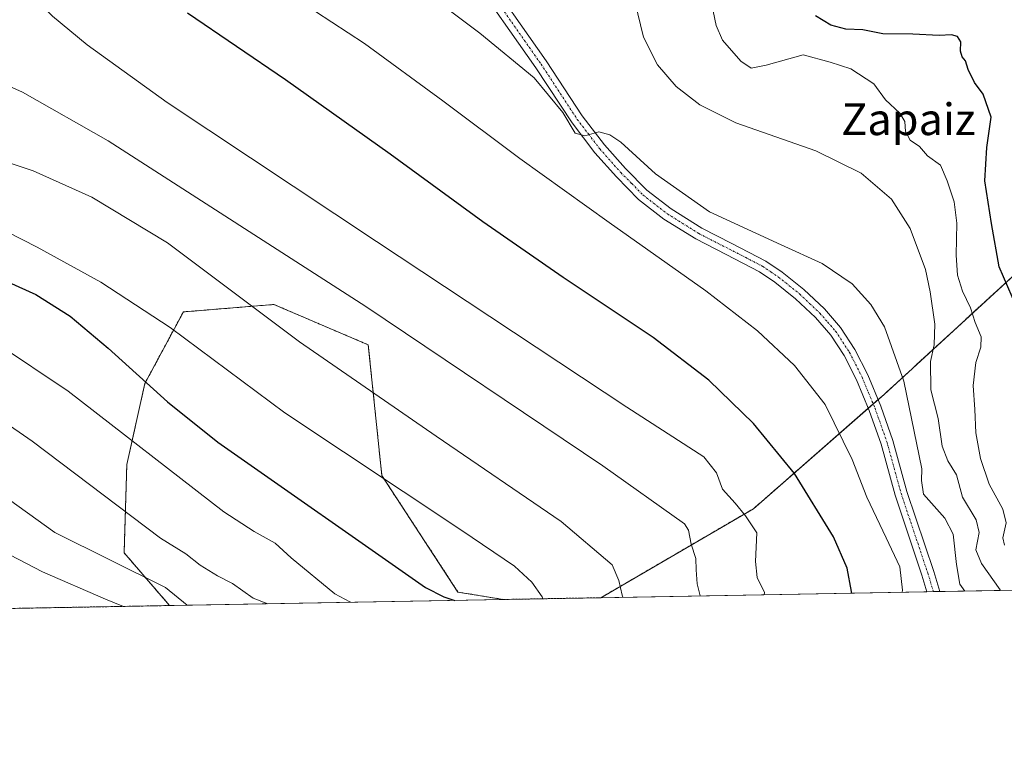
# Model space of a CAD drawing. Units: metres. Extents: x 625003 to 628470, y 4701794 to 4704169.
# Drawn here: x 627054 to 627302, y 4701794 to 4701979 of the extents above; entities that cross this region are included whole.
import ezdxf
from ezdxf.enums import TextEntityAlignment as Align

# ---------------------------------------------------------------- set-up
doc = ezdxf.new("R2010")
doc.units = ezdxf.units.M
doc.header["$MEASUREMENT"] = 0
doc.linetypes.add('TRAZO_Y_PUNTO', pattern=[1, 0.5, -0.25, 0, -0.25])
doc.linetypes.add('TRAZOS', pattern=[0.75, 0.5, -0.25])
for name, color, linetype, lineweight in [('Arbolado forestal', 92, 'TRAZOS', 0), ('Arbolado forestal CxS', 92, 'Continuous', 0), ('Comarca CxS', 133, 'Continuous', 0), ('Comunidad Autónoma CxS', 142, 'Continuous', 0), ('Curva de nivel maestra', 36, 'Continuous', 30), ('Curva de nivel normal', 36, 'Continuous', 0), ('Matorral', 135, 'Continuous', 0), ('Matorral CxS', 135, 'Continuous', 0), ('Municipio CxS', 142, 'Continuous', 0), ('Pista no pavimentada', 254, 'Continuous', 13), ('Pista no pavimentada Cxs', 254, 'Continuous', 0), ('Pista pavimentada eje', 135, 'TRAZO_Y_PUNTO', 0), ('Provincia CxS', 1, 'Continuous', 0), ('Texto cartográfico', 19, 'Continuous', 0)]:
    doc.layers.add(name, color=color, linetype=linetype, lineweight=lineweight)
doc.styles.add('Arial', font='txt', dxfattribs={"height": 0.2})

# ---------------------------------------------------------------- blocks, each defined once
blk = doc.blocks.new('*U153')
at = {"layer": 'Matorral CxS', "color": 135, "linetype": 'Continuous', "lineweight": 0}
for points in [[(627349.13, 4701835.77, 441.19), (627199.94, 4701833.06, 491.2), (627238.35, 4701855.47, 479.02), (627271.26, 4701884.27, 466.31), (627304.09, 4701914.45, 448.11), (627318.74, 4701896.28, 445.29), (627333.58, 4701858.88, 444.03), (627349.13, 4701835.77, 441.19)], [(627175.32, 4701832.61, 497.63), (627091.28, 4701831.08, 516.5), (627079.82, 4701844.36, 513.46), (627080.5, 4701866.6, 506.75), (627085.05, 4701887.04, 499.56), (627094.74, 4701905.07, 493.65), (627117.56, 4701906.94, 488.2), (627141.33, 4701896.76, 486.08), (627144.74, 4701863.83, 495), (627163.93, 4701834.48, 499), (627175.32, 4701832.61, 497.63)]]:
    blk.add_polyline3d(points, close=True, dxfattribs=at)
blk = doc.blocks.new('*U160')
at = {"layer": 'Curva de nivel normal', "color": 36, "linetype": 'Continuous', "lineweight": 0}
blk.add_polyline3d([(627241.04, 4701833.8, 480), (627241.13, 4701834.35, 480), (627239.32, 4701838.18, 480), (627238.84, 4701842.17, 480), (627239.21, 4701849.42, 480), (627236.33, 4701853.69, 480), (627233.79, 4701856.88, 480), (627230.58, 4701860.38, 480), (627229.08, 4701864.48, 480), (627225.85, 4701868.55, 480), (627206.48, 4701881.04, 480), (627143.42, 4701922.85, 480), (627090.67, 4701957.87, 480), (627070.52, 4701972.36, 480), (627061.78, 4701979.59, 480), (627054.01, 4701987.4, 480), (627049.11, 4701993.96, 480)], dxfattribs=at)
blk = doc.blocks.new('*U165')
at = {"layer": 'Curva de nivel normal', "color": 36, "linetype": 'Continuous', "lineweight": 0}
blk.add_polyline3d([(627275.82, 4701834.44, 470), (627275.9, 4701834.98, 470), (627275.27, 4701840.85, 470), (627271.76, 4701848.18, 470), (627266.88, 4701858.36, 470), (627263.2, 4701867.84, 470), (627256.39, 4701881.78, 470), (627248.73, 4701891.54, 470), (627239.38, 4701900.31, 470), (627226.36, 4701910.42, 470), (627202.04, 4701927.56, 470), (627179.53, 4701943.76, 470), (627160.13, 4701958.23, 470), (627140.41, 4701972.7, 470), (627119.77, 4701986.2, 470)], dxfattribs=at)
blk = doc.blocks.new('*U170')
at = {"layer": 'Curva de nivel normal', "color": 36, "linetype": 'Continuous', "lineweight": 0}
blk.add_polyline3d([(627205.45, 4701833.16, 490), (627205.28, 4701833.69, 490), (627204.48, 4701837.39, 490), (627202.74, 4701841.31, 490), (627189.92, 4701852.27, 490), (627158.41, 4701873.8, 490), (627124.04, 4701897.56, 490), (627090.77, 4701922.46, 490), (627071.72, 4701934.02, 490), (627056.87, 4701940.58, 490), (627035.76, 4701947.7, 490)], dxfattribs=at)
blk = doc.blocks.new('*U176')
at = {"layer": 'Curva de nivel normal', "color": 36, "linetype": 'Continuous', "lineweight": 0}
blk.add_polyline3d([(627042.91, 4701848.09, 520), (627059.25, 4701839.54, 520), (627075.11, 4701832.66, 520), (627079.64, 4701830.87, 520)], dxfattribs=at)
blk = doc.blocks.new('*U179')
at = {"layer": 'Curva de nivel normal', "color": 36, "linetype": 'Continuous', "lineweight": 0}
blk.add_polyline3d([(627042.23, 4701929.34, 495), (627057.92, 4701921.39, 495), (627073.96, 4701912.54, 495), (627091.44, 4701901.1, 495), (627120.29, 4701879.65, 495), (627164.89, 4701850.03, 495), (627178.2, 4701841.04, 495), (627182.57, 4701836.99, 495), (627185.13, 4701833.24, 495), (627185.33, 4701832.79, 495)], dxfattribs=at)
blk = doc.blocks.new('*U181')
at = {"layer": 'Curva de nivel normal', "color": 36, "linetype": 'Continuous', "lineweight": 0}
blk.add_polyline3d([(627036.25, 4701968.46, 485), (627054.25, 4701960.42, 485), (627075.83, 4701948.16, 485), (627140.72, 4701906.42, 485), (627200.43, 4701866.29, 485), (627221.01, 4701851.67, 485), (627221.98, 4701850.11, 485), (627222.69, 4701846.52, 485), (627223.81, 4701842.95, 485), (627223.89, 4701840.08, 485), (627224.2, 4701836.57, 485), (627224.93, 4701833.51, 485)], dxfattribs=at)
blk = doc.blocks.new('*U183')
at = {"layer": 'Curva de nivel normal', "color": 36, "linetype": 'Continuous', "lineweight": 0}
blk.add_polyline3d([(627136.79, 4701831.91, 505), (627136.67, 4701832.02, 505), (627132.89, 4701834.04, 505), (627121.94, 4701843.13, 505), (627117.9, 4701846.83, 505), (627112.61, 4701849.71, 505), (627104.95, 4701854.67, 505), (627065.69, 4701885.06, 505), (627047.63, 4701897.16, 505)], dxfattribs=at)
blk = doc.blocks.new('*U197')
at = {"layer": 'Curva de nivel normal', "color": 36, "linetype": 'Continuous', "lineweight": 0}
blk.add_polyline3d([(627095.68, 4701831.16, 515), (627090.28, 4701835.67, 515), (627062.37, 4701849.52, 515), (627036.85, 4701867.77, 515)], dxfattribs=at)
blk = doc.blocks.new('*U205')
at = {"layer": 'Curva de nivel normal', "color": 36, "linetype": 'Continuous', "lineweight": 0}
blk.add_polyline3d([(627116.01, 4701831.53, 510), (627112.37, 4701832.93, 510), (627107.1, 4701836.66, 510), (627103.34, 4701838.57, 510), (627098.96, 4701841.26, 510), (627095.37, 4701844.11, 510), (627089.02, 4701848.1, 510), (627056.67, 4701872.49, 510), (627048.77, 4701877.95, 510)], dxfattribs=at)
blk = doc.blocks.new('*U214')
at = {"layer": 'Curva de nivel maestra', "color": 36, "linetype": 'Continuous', "lineweight": 30}
blk.add_polyline3d([(627034.2, 4701919.93, 500), (627057.57, 4701909.45, 500), (627066.24, 4701904, 500), (627075.84, 4701895.95, 500), (627090.77, 4701882.39, 500), (627103.41, 4701872.25, 500), (627155.71, 4701835.6, 500), (627160.38, 4701833.27, 500), (627163.1, 4701832.39, 500)], dxfattribs=at)

msp = doc.modelspace()

# ---------------------------------------------------------------- linework, layer by layer
at = {"layer": 'Arbolado forestal', "color": 92, "linetype": 'TRAZOS', "lineweight": 0}
for points in [[(627304.09, 4701914.45, 448.12), (627271.26, 4701884.27, 466.31), (627269.76, 4701882.96, 466.52), (627268.53, 4701881.88, 466.69), (627267.29, 4701880.79, 466.9), (627238.35, 4701855.47, 479.02), (627199.93, 4701833.06, 491.2)], [(627091.28, 4701831.08, 516.5), (627079.82, 4701844.36, 513.46), (627080.5, 4701866.6, 506.75), (627085.05, 4701887.04, 499.56), (627094.74, 4701905.07, 493.65), (627117.56, 4701906.94, 488.2), (627141.33, 4701896.76, 486.08), (627144.74, 4701863.83, 495), (627163.93, 4701834.48, 499), (627175.32, 4701832.61, 497.63)], [(627199.93, 4701833.06, 491.2), (627175.32, 4701832.61, 497.63)], [(627091.28, 4701831.08, 516.5), (626751.75, 4701824.91, 587.32)]]:
    msp.add_polyline3d(points, dxfattribs=at)
at = {"layer": 'Arbolado forestal CxS', "color": 92, "linetype": 'Continuous', "lineweight": 0}
msp.add_polyline3d([(627304.09, 4701914.45, 448.11), (627271.26, 4701884.27, 466.31), (627238.35, 4701855.47, 479.02), (627199.93, 4701833.06, 491.2), (627175.32, 4701832.61, 497.63), (627163.93, 4701834.48, 499), (627144.74, 4701863.83, 495), (627141.33, 4701896.76, 486.08), (627117.56, 4701906.94, 488.2), (627094.74, 4701905.07, 493.65), (627085.05, 4701887.04, 499.56), (627080.5, 4701866.6, 506.75), (627079.82, 4701844.36, 513.46), (627091.28, 4701831.08, 516.5), (626751.75, 4701824.91, 587.32)], dxfattribs=at)
at = {"layer": 'Comarca CxS', "color": 133, "linetype": 'Continuous', "lineweight": 0}
msp.add_polyline3d([(628452.05, 4702843.94, 595.53), (628470.24, 4701856.16, 510.27), (625044.18, 4701793.85, 677.77)], dxfattribs=at)
msp.add_polyline3d([(628452.05, 4702843.94, 595.53), (628470.24, 4701856.16, 510.27), (625044.18, 4701793.85, 677.77)], dxfattribs=at)
at = {"layer": 'Comunidad Autónoma CxS', "color": 142, "linetype": 'Continuous', "lineweight": 0}
msp.add_polyline3d([(628470.24, 4701856.16, 510.27), (625044.18, 4701793.85, 677.77), (625002.73, 4704107.11, 607.73), (628427.65, 4704169.44, 516.57), (628470.24, 4701856.16, 510.27)], close=True, dxfattribs=at)
msp.add_polyline3d([(628470.24, 4701856.16, 510.27), (625044.18, 4701793.85, 677.77), (625002.73, 4704107.11, 607.73), (628427.65, 4704169.44, 516.57), (628470.24, 4701856.16, 510.27)], close=True, dxfattribs=at)
at = {"layer": 'Curva de nivel maestra', "color": 36, "linetype": 'Continuous', "lineweight": 30}
for points in [[(627263.09, 4701834.21, 475), (627263.03, 4701834.59, 475), (627261.94, 4701840.52, 475), (627258.5, 4701848.39, 475), (627248.66, 4701864.35, 475), (627238.39, 4701876.98, 475), (627227.16, 4701887.84, 475), (627213.1, 4701898.66, 475), (627190.43, 4701913.7, 475), (627170.19, 4701927.77, 475), (627146.86, 4701944.79, 475), (627120.46, 4701963.52, 475), (627095.81, 4701980.32, 475)], [(627304.6, 4701906.31, 450), (627300.22, 4701916.45, 450), (627298.34, 4701927.32, 450), (627296.67, 4701938.07, 450), (627297.12, 4701946.48, 450), (627298.27, 4701954.15, 450), (627296.26, 4701959.95, 450), (627294.02, 4701962.86, 450), (627292.46, 4701966.14, 450), (627291.81, 4701968.32, 450), (627290.9, 4701969.38, 450), (627290.5, 4701970.74, 450), (627290.58, 4701973.09, 450), (627289.8, 4701974.46, 450), (627288.29, 4701974.88, 450), (627285.17, 4701974.74, 450), (627278.52, 4701975.08, 450), (627270.93, 4701975.16, 450), (627265.88, 4701976.12, 450), (627261.65, 4701976.3, 450), (627257.82, 4701977.32, 450), (627254.02, 4701979.67, 450)]]:
    msp.add_polyline3d(points, dxfattribs=at)
at = {"layer": 'Curva de nivel normal', "color": 36, "linetype": 'Continuous', "lineweight": 0}
for points in [[(627291.57, 4701834.72, 465), (627290.32, 4701836.45, 465), (627289.48, 4701841.45, 465), (627288.63, 4701849.05, 465), (627286.6, 4701853.13, 465), (627281.16, 4701859.16, 465), (627280.72, 4701862.58, 465), (627280.77, 4701865.52, 465), (627276.26, 4701887.65, 465), (627271.34, 4701901.32, 465), (627267.96, 4701906.94, 465), (627263.23, 4701912.13, 465), (627255.65, 4701917.24, 465), (627245.38, 4701921.94, 465), (627227.31, 4701930.25, 465), (627213.7, 4701939.82, 465), (627204.94, 4701947.83, 465), (627202.17, 4701949.72, 465), (627199.43, 4701950.45, 465), (627195.88, 4701949.42, 465), (627193.41, 4701950.11, 465), (627190.35, 4701955.3, 465), (627183.15, 4701964.08, 465), (627169.44, 4701975.33, 465), (627152.86, 4701987.84, 465)], [(627300.6, 4701834.89, 460), (627300.51, 4701835.07, 460), (627295.79, 4701841.66, 460), (627294.38, 4701845.14, 460), (627295.25, 4701849.46, 460), (627294.46, 4701852.64, 460), (627291.03, 4701858.35, 460), (627289.49, 4701864.01, 460), (627287.33, 4701867.58, 460), (627285.94, 4701871.28, 460), (627284.92, 4701878.22, 460), (627283.06, 4701885.4, 460), (627282.97, 4701892.54, 460), (627283.89, 4701896.8, 460), (627284.03, 4701901.94, 460), (627282.89, 4701910.14, 460), (627281.68, 4701915.74, 460), (627277.85, 4701926.12, 460), (627273.16, 4701933.47, 460), (627265.47, 4701940, 460), (627254.11, 4701945.68, 460), (627233.96, 4701952.74, 460), (627224.83, 4701957.22, 460), (627218.86, 4701961.86, 460), (627214.16, 4701967.32, 460), (627210.64, 4701974.28, 460), (627208.5, 4701983.32, 460)], [(627227.77, 4701982.83, 455), (627228.95, 4701977.2, 455), (627230.59, 4701973.57, 455), (627235.16, 4701968.26, 455), (627237.81, 4701966.49, 455), (627241.53, 4701967.2, 455), (627250.88, 4701969.83, 455), (627257.65, 4701968.02, 455), (627262.9, 4701966.34, 455), (627268.67, 4701962.54, 455), (627271.66, 4701958.5, 455), (627275.22, 4701955.12, 455), (627276.49, 4701953.01, 455), (627276.66, 4701950.52, 455), (627277.85, 4701948.32, 455), (627280.16, 4701946.72, 455), (627282.23, 4701944.42, 455), (627285.51, 4701942.08, 455), (627287.17, 4701938.11, 455), (627288.94, 4701932.77, 455), (627289.62, 4701927.44, 455), (627289.39, 4701919.4, 455), (627289.78, 4701914.3, 455), (627291.03, 4701910.32, 455), (627293.01, 4701906.1, 455), (627294.19, 4701902.36, 455), (627295.69, 4701898.78, 455), (627295.65, 4701896.17, 455), (627294.35, 4701892.34, 455), (627293.67, 4701886.5, 455), (627294.14, 4701880.5, 455), (627294.42, 4701874.59, 455), (627295.53, 4701868.11, 455), (627297.76, 4701861.66, 455), (627301.21, 4701855.36, 455), (627301.98, 4701851.95, 455), (627301.17, 4701848.13, 455), (627301.59, 4701846.29, 455)]]:
    msp.add_polyline3d(points, dxfattribs=at)
at = {"layer": 'Matorral', "color": 135, "linetype": 'Continuous', "lineweight": 0}
for points in [[(627304.09, 4701914.45, 448.12), (627271.26, 4701884.27, 466.31), (627269.76, 4701882.96, 466.52), (627268.53, 4701881.88, 466.69), (627267.29, 4701880.79, 466.9), (627238.35, 4701855.47, 479.02), (627199.93, 4701833.06, 491.2)], [(627091.28, 4701831.08, 516.5), (627079.82, 4701844.36, 513.46), (627080.5, 4701866.6, 506.75), (627085.05, 4701887.04, 499.56), (627094.74, 4701905.07, 493.65), (627117.56, 4701906.94, 488.2), (627141.33, 4701896.76, 486.08), (627144.74, 4701863.83, 495), (627163.93, 4701834.48, 499), (627175.32, 4701832.61, 497.63)], [(627349.13, 4701835.77, 441.19), (627285.32, 4701834.61, 466.96), (627283.69, 4701834.58, 467.11), (627282.07, 4701834.55, 467.26), (627199.93, 4701833.06, 491.2)], [(627175.32, 4701832.61, 497.63), (627091.28, 4701831.08, 516.5)]]:
    msp.add_polyline3d(points, dxfattribs=at)
at = {"layer": 'Municipio CxS', "color": 142, "linetype": 'Continuous', "lineweight": 0}
msp.add_polyline3d([(628452.05, 4702843.94, 595.53), (628470.24, 4701856.16, 510.27), (625044.18, 4701793.85, 677.77)], dxfattribs=at)
msp.add_polyline3d([(628452.05, 4702843.94, 595.53), (628470.24, 4701856.16, 510.27), (625044.18, 4701793.85, 677.77)], dxfattribs=at)
at = {"layer": 'Pista no pavimentada', "color": 254, "linetype": 'Continuous', "lineweight": 13}
for points in [[(627282.07, 4701834.55, 467.26), (627280.8, 4701838.75, 467.53), (627274.04, 4701858.9, 467.1), (627270.52, 4701871.71, 467.14), (627267.52, 4701880.24, 466.93), (627264.31, 4701887.94, 467.06), (627261.21, 4701894.06, 466.84), (627257.82, 4701899.25, 466.83), (627253.97, 4701903.67, 466.74), (627248.99, 4701908.39, 466.61), (627243.78, 4701912.56, 466.57), (627239.89, 4701915.18, 466.59), (627231.47, 4701919.56, 466.36), (627223.83, 4701923.44, 466.36), (627215.81, 4701928.47, 466.02), (627209.44, 4701933.4, 465.76), (627203.83, 4701939.1, 465.72), (627198.44, 4701945.15, 465.94), (627192.7, 4701952.67, 464.95), (627183.58, 4701966.57, 464.58), (627166.7, 4701990.68, 462.61)], [(627169.29, 4701992.43, 462.59), (627186.17, 4701968.32, 464.06), (627195.25, 4701954.48, 464.59), (627200.85, 4701947.13, 465.19), (627206.11, 4701941.23, 465.11), (627211.52, 4701935.74, 465.42), (627217.6, 4701931.03, 465.75), (627225.37, 4701926.16, 465.95), (627232.9, 4701922.34, 466.07), (627241.48, 4701917.87, 466.17), (627245.63, 4701915.08, 466.26), (627251.05, 4701910.75, 466.26), (627256.22, 4701905.83, 466.33), (627260.32, 4701901.14, 466.42), (627263.92, 4701895.62, 466.47), (627267.15, 4701889.24, 466.49), (627270.43, 4701881.36, 466.57), (627273.5, 4701872.64, 466.52), (627277.03, 4701859.81, 466.4), (627283.78, 4701839.7, 466.92), (627285.32, 4701834.61, 466.96)], [(627285.32, 4701834.61, 466.96), (627282.07, 4701834.55, 467.26)]]:
    msp.add_polyline3d(points, dxfattribs=at)
at = {"layer": 'Pista no pavimentada Cxs', "color": 254, "linetype": 'Continuous', "lineweight": 0}
msp.add_polyline3d([(627169.29, 4701992.43, 462.59), (627186.17, 4701968.32, 464.06), (627195.25, 4701954.48, 464.59), (627200.85, 4701947.13, 465.19), (627206.11, 4701941.23, 465.11), (627211.52, 4701935.74, 465.42), (627217.6, 4701931.03, 465.75), (627225.37, 4701926.16, 465.95), (627232.9, 4701922.34, 466.07), (627241.48, 4701917.87, 466.17), (627245.63, 4701915.08, 466.26), (627251.05, 4701910.75, 466.26), (627256.22, 4701905.83, 466.33), (627260.32, 4701901.14, 466.42), (627263.92, 4701895.62, 466.47), (627267.15, 4701889.24, 466.49), (627270.43, 4701881.36, 466.57), (627273.5, 4701872.64, 466.52), (627277.03, 4701859.81, 466.4), (627283.78, 4701839.7, 466.92), (627285.32, 4701834.61, 466.96), (627282.07, 4701834.55, 467.26), (627280.8, 4701838.75, 467.53), (627274.04, 4701858.9, 467.1), (627270.52, 4701871.71, 467.14), (627267.52, 4701880.24, 466.93), (627264.31, 4701887.94, 467.06), (627261.21, 4701894.06, 466.84), (627257.82, 4701899.25, 466.83), (627253.97, 4701903.67, 466.74), (627248.99, 4701908.39, 466.61), (627243.78, 4701912.56, 466.57), (627239.89, 4701915.18, 466.59), (627231.47, 4701919.56, 466.36), (627223.83, 4701923.44, 466.36), (627215.81, 4701928.47, 466.02), (627209.44, 4701933.4, 465.76), (627203.83, 4701939.1, 465.72), (627198.44, 4701945.15, 465.94), (627192.7, 4701952.67, 464.95), (627183.58, 4701966.57, 464.58), (627166.7, 4701990.68, 462.61)], dxfattribs=at)
at = {"layer": 'Pista pavimentada eje', "color": 135, "linetype": 'TRAZO_Y_PUNTO', "lineweight": 0}
msp.add_polyline3d([(627168, 4701991.56, 462.6), (627184.88, 4701967.45, 464.23), (627193.98, 4701953.58, 464.69), (627196.78, 4701949.9, 464.91), (627199.65, 4701946.14, 465.48), (627204.97, 4701940.17, 465.4), (627207.68, 4701937.42, 465.44), (627210.48, 4701934.57, 465.59), (627216.71, 4701929.75, 465.87), (627224.6, 4701924.8, 466.15), (627232.19, 4701920.95, 466.22), (627236.4, 4701918.76, 466.3), (627240.69, 4701916.53, 466.34), (627242.76, 4701915.13, 466.3), (627244.71, 4701913.82, 466.36), (627247.31, 4701911.74, 466.46), (627250.02, 4701909.57, 466.43), (627252.51, 4701907.21, 466.5), (627255.1, 4701904.75, 466.52), (627257.02, 4701902.54, 466.52), (627259.07, 4701900.2, 466.62), (627260.87, 4701897.44, 466.71), (627262.57, 4701894.84, 466.61), (627265.73, 4701888.59, 466.75), (627267.37, 4701884.65, 466.61), (627268.98, 4701880.8, 466.74), (627272.01, 4701872.18, 466.69), (627273.78, 4701865.76, 466.68), (627275.54, 4701859.36, 466.78), (627282.29, 4701839.23, 467.07), (627283.69, 4701834.58, 467.11)], dxfattribs=at)
at = {"layer": 'Provincia CxS', "color": 1, "linetype": 'Continuous', "lineweight": 0}
msp.add_polyline3d([(628470.24, 4701856.16, 510.27), (625044.18, 4701793.85, 677.77), (625002.73, 4704107.11, 607.73), (628025.32, 4704162.12, 565.11), (628427.65, 4704169.44, 516.57), (628452.05, 4702843.94, 595.53), (628470.24, 4701856.16, 510.27)], close=True, dxfattribs=at)
msp.add_polyline3d([(628470.24, 4701856.16, 510.27), (625044.18, 4701793.85, 677.77), (625002.73, 4704107.11, 607.73), (628025.32, 4704162.12, 565.11), (628427.65, 4704169.44, 516.57), (628452.05, 4702843.94, 595.53), (628470.24, 4701856.16, 510.27)], close=True, dxfattribs=at)

# ---------------------------------------------------------------- block references
at = {"layer": 'Curva de nivel maestra', "color": 36, "linetype": 'Continuous', "lineweight": 30}
msp.add_blockref('*U214', (0, 0), dxfattribs=at)
at = {"layer": 'Curva de nivel normal', "color": 36, "linetype": 'Continuous', "lineweight": 0}
for name in ['*U176', '*U197', '*U183', '*U179', '*U170', '*U205', '*U181', '*U160', '*U165']:
    msp.add_blockref(name, (0, 0), dxfattribs=at)
at = {"layer": 'Matorral CxS', "color": 135, "linetype": 'Continuous', "lineweight": 0}
msp.add_blockref('*U153', (0, 0), dxfattribs=at)

# ---------------------------------------------------------------- texts
at = {"layer": 'Texto cartográfico', "color": 19, "linetype": 'Continuous', "lineweight": 0, "style": 'Arial'}
msp.add_text('Zapaiz', height=8, dxfattribs=at).set_placement((627277.37, 4701953.61), align=Align.MIDDLE_CENTER)

doc.saveas('drawing.dxf')
